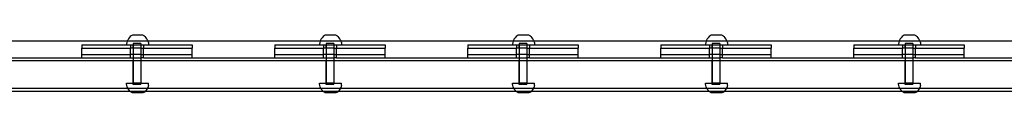
# Model space of a CAD drawing. Extents: x -4546 to 4880, y -3727 to 4218.
# Drawn here: x -1044 to -151, y -1098 to -1045 of the extents above; entities that cross this region are included whole.
import ezdxf

# ---------------------------------------------------------------- set-up
doc = ezdxf.new("R2010")
doc.units = 0
doc.layers.get('0').update_dxf_attribs({"linetype": 'CONTINUOUS'})

msp = doc.modelspace()

# ---------------------------------------------------------------- linework, layer by layer
for p, q in [((-946.08, -1050.63), (-1102.22, -1050.63)), ((-946.47, -1052.05), (-946.63, -1053.29)), ((-946.63, -1053.29), (-946.63, -1053.92)), ((-946.16, -1050.83), (-946.47, -1052.05)), ((-946.08, -1050.63), (-946.16, -1050.83)), ((-945.69, -1049.66), (-946.08, -1050.63)), ((-927.22, -1050.63), (-946.08, -1050.63)), ((-945.09, -1048.56), (-945.69, -1049.66)), ((-944.35, -1047.55), (-945.09, -1048.56)), ((-943.49, -1046.63), (-944.35, -1047.55)), ((-942.52, -1045.83), (-943.49, -1046.63)), ((-941.46, -1045.16), (-942.52, -1045.83)), ((-931.83, -1045.16), (-941.46, -1045.16)), ((-940.63, -1052.92), (-940.6, -1053.92)), ((-933.76, -1052.92), (-940.63, -1052.92)), ((-933.76, -1052.92), (-933.76, -1053.92)), ((-930.77, -1045.83), (-931.83, -1045.16)), ((-930.77, -1045.83), (-929.8, -1046.63)), ((-928.94, -1047.55), (-929.8, -1046.63)), ((-928.2, -1048.56), (-928.94, -1047.55)), ((-927.6, -1049.66), (-928.2, -1048.56)), ((-927.22, -1050.63), (-927.6, -1049.66)), ((-927.14, -1050.83), (-927.22, -1050.63)), ((-771.08, -1050.63), (-927.22, -1050.63)), ((-926.82, -1052.05), (-927.14, -1050.83)), ((-926.82, -1052.05), (-926.67, -1053.29)), ((-926.67, -1053.29), (-926.67, -1053.92)), ((-771.47, -1052.05), (-771.63, -1053.29)), ((-771.63, -1053.29), (-771.63, -1053.92)), ((-771.16, -1050.83), (-771.47, -1052.05)), ((-771.08, -1050.63), (-771.16, -1050.83)), ((-770.69, -1049.66), (-771.08, -1050.63)), ((-752.22, -1050.63), (-771.08, -1050.63)), ((-770.09, -1048.56), (-770.69, -1049.66)), ((-769.35, -1047.55), (-770.09, -1048.56)), ((-768.49, -1046.63), (-769.35, -1047.55)), ((-767.52, -1045.83), (-768.49, -1046.63)), ((-766.46, -1045.16), (-767.52, -1045.83)), ((-756.83, -1045.16), (-766.46, -1045.16)), ((-765.63, -1052.92), (-765.6, -1053.92)), ((-758.76, -1052.92), (-765.63, -1052.92)), ((-758.76, -1052.92), (-758.76, -1053.92)), ((-755.77, -1045.83), (-756.83, -1045.16)), ((-755.77, -1045.83), (-754.8, -1046.63)), ((-753.94, -1047.55), (-754.8, -1046.63)), ((-753.2, -1048.56), (-753.94, -1047.55)), ((-752.6, -1049.66), (-753.2, -1048.56)), ((-752.22, -1050.63), (-752.6, -1049.66)), ((-752.14, -1050.83), (-752.22, -1050.63)), ((-596.08, -1050.63), (-752.22, -1050.63)), ((-751.82, -1052.05), (-752.14, -1050.83)), ((-751.82, -1052.05), (-751.67, -1053.29)), ((-751.67, -1053.29), (-751.67, -1053.92)), ((-596.47, -1052.05), (-596.63, -1053.29)), ((-596.63, -1053.29), (-596.63, -1053.92)), ((-596.16, -1050.83), (-596.47, -1052.05)), ((-596.08, -1050.63), (-596.16, -1050.83)), ((-595.69, -1049.66), (-596.08, -1050.63)), ((-577.22, -1050.63), (-596.08, -1050.63)), ((-595.09, -1048.56), (-595.69, -1049.66)), ((-594.35, -1047.55), (-595.09, -1048.56)), ((-593.49, -1046.63), (-594.35, -1047.55)), ((-592.52, -1045.83), (-593.49, -1046.63)), ((-591.46, -1045.16), (-592.52, -1045.83)), ((-581.83, -1045.16), (-591.46, -1045.16)), ((-590.63, -1052.92), (-590.6, -1053.92)), ((-583.76, -1052.92), (-590.63, -1052.92)), ((-583.76, -1052.92), (-583.76, -1053.92)), ((-580.77, -1045.83), (-581.83, -1045.16)), ((-580.77, -1045.83), (-579.8, -1046.63)), ((-578.94, -1047.55), (-579.8, -1046.63)), ((-578.2, -1048.56), (-578.94, -1047.55)), ((-577.6, -1049.66), (-578.2, -1048.56)), ((-577.22, -1050.63), (-577.6, -1049.66)), ((-577.14, -1050.83), (-577.22, -1050.63)), ((-421.08, -1050.63), (-577.22, -1050.63)), ((-576.82, -1052.05), (-577.14, -1050.83)), ((-576.82, -1052.05), (-576.67, -1053.29)), ((-576.67, -1053.29), (-576.67, -1053.92)), ((-421.47, -1052.05), (-421.63, -1053.29)), ((-421.63, -1053.29), (-421.63, -1053.92)), ((-421.16, -1050.83), (-421.47, -1052.05)), ((-421.08, -1050.63), (-421.16, -1050.83)), ((-420.69, -1049.66), (-421.08, -1050.63)), ((-402.22, -1050.63), (-421.08, -1050.63)), ((-420.09, -1048.56), (-420.69, -1049.66)), ((-419.35, -1047.55), (-420.09, -1048.56)), ((-418.49, -1046.63), (-419.35, -1047.55)), ((-417.52, -1045.83), (-418.49, -1046.63)), ((-416.46, -1045.16), (-417.52, -1045.83)), ((-406.83, -1045.16), (-416.46, -1045.16)), ((-415.63, -1052.92), (-415.6, -1053.92)), ((-408.76, -1052.92), (-415.63, -1052.92)), ((-408.76, -1052.92), (-408.76, -1053.92)), ((-405.77, -1045.83), (-406.83, -1045.16)), ((-405.77, -1045.83), (-404.8, -1046.63)), ((-403.94, -1047.55), (-404.8, -1046.63)), ((-403.2, -1048.56), (-403.94, -1047.55)), ((-402.6, -1049.66), (-403.2, -1048.56)), ((-402.22, -1050.63), (-402.6, -1049.66)), ((-402.14, -1050.83), (-402.22, -1050.63)), ((-246.08, -1050.63), (-402.22, -1050.63)), ((-401.82, -1052.05), (-402.14, -1050.83)), ((-401.82, -1052.05), (-401.67, -1053.29)), ((-401.67, -1053.29), (-401.67, -1053.92)), ((-246.47, -1052.05), (-246.63, -1053.29)), ((-246.63, -1053.29), (-246.63, -1053.92)), ((-246.16, -1050.83), (-246.47, -1052.05)), ((-246.08, -1050.63), (-246.16, -1050.83)), ((-245.69, -1049.66), (-246.08, -1050.63)), ((-227.22, -1050.63), (-246.08, -1050.63)), ((-245.09, -1048.56), (-245.69, -1049.66)), ((-244.35, -1047.55), (-245.09, -1048.56)), ((-243.49, -1046.63), (-244.35, -1047.55)), ((-242.52, -1045.83), (-243.49, -1046.63)), ((-241.46, -1045.16), (-242.52, -1045.83)), ((-231.83, -1045.16), (-241.46, -1045.16)), ((-240.63, -1052.92), (-240.6, -1053.92)), ((-233.76, -1052.92), (-240.63, -1052.92)), ((-233.76, -1052.92), (-233.76, -1053.92)), ((-230.77, -1045.83), (-231.83, -1045.16)), ((-230.77, -1045.83), (-229.8, -1046.63)), ((-228.94, -1047.55), (-229.8, -1046.63)), ((-228.2, -1048.56), (-228.94, -1047.55)), ((-227.6, -1049.66), (-228.2, -1048.56)), ((-227.22, -1050.63), (-227.6, -1049.66)), ((-227.14, -1050.83), (-227.22, -1050.63)), ((-71.08, -1050.63), (-227.22, -1050.63)), ((-226.82, -1052.05), (-227.14, -1050.83)), ((-226.82, -1052.05), (-226.67, -1053.29)), ((-226.67, -1053.29), (-226.67, -1053.92)), ((-987.19, -1053.92), (-987.19, -1056.92)), ((-987.19, -1053.92), (-946.63, -1053.92)), ((-987.19, -1062.92), (-987.19, -1056.92)), ((-987.19, -1056.92), (-943.18, -1056.92)), ((-946.63, -1053.92), (-943.18, -1053.92)), ((-943.18, -1053.92), (-943.18, -1056.92)), ((-943.18, -1053.92), (-940.63, -1053.92)), ((-943.18, -1062.92), (-943.18, -1056.92)), ((-940.63, -1056.92), (-943.18, -1056.92)), ((-940.6, -1053.92), (-940.63, -1053.92)), ((-940.6, -1053.92), (-940.63, -1056.92)), ((-940.63, -1056.92), (-940.63, -1053.92)), ((-940.63, -1056.92), (-940.63, -1062.92)), ((-933.76, -1056.92), (-940.63, -1056.92)), ((-940.6, -1053.92), (-933.76, -1053.92)), ((-933.76, -1053.92), (-933.76, -1056.92)), ((-933.76, -1053.92), (-931.21, -1053.92)), ((-933.76, -1056.92), (-933.76, -1062.92)), ((-933.76, -1056.92), (-931.2, -1056.92)), ((-931.21, -1053.92), (-931.2, -1056.92)), ((-931.21, -1053.92), (-926.67, -1053.92)), ((-931.2, -1062.92), (-931.2, -1056.92)), ((-931.2, -1056.92), (-887.19, -1056.92)), ((-926.67, -1053.92), (-887.19, -1053.92)), ((-887.19, -1053.92), (-887.19, -1056.92)), ((-887.19, -1062.92), (-887.19, -1056.92)), ((-812.19, -1053.92), (-812.19, -1056.92)), ((-812.19, -1053.92), (-771.63, -1053.92)), ((-812.19, -1062.92), (-812.19, -1056.92)), ((-812.19, -1056.92), (-768.18, -1056.92)), ((-771.63, -1053.92), (-768.18, -1053.92)), ((-768.18, -1053.92), (-768.18, -1056.92)), ((-768.18, -1053.92), (-765.63, -1053.92)), ((-768.18, -1062.92), (-768.18, -1056.92)), ((-765.63, -1056.92), (-768.18, -1056.92)), ((-765.6, -1053.92), (-765.63, -1053.92)), ((-765.6, -1053.92), (-765.63, -1056.92)), ((-765.63, -1056.92), (-765.63, -1053.92)), ((-765.63, -1056.92), (-765.63, -1062.92)), ((-758.76, -1056.92), (-765.63, -1056.92)), ((-765.6, -1053.92), (-758.76, -1053.92)), ((-758.76, -1053.92), (-758.76, -1056.92)), ((-758.76, -1053.92), (-756.21, -1053.92)), ((-758.76, -1056.92), (-758.76, -1062.92)), ((-758.76, -1056.92), (-756.2, -1056.92)), ((-756.21, -1053.92), (-756.2, -1056.92)), ((-756.21, -1053.92), (-751.67, -1053.92)), ((-756.2, -1062.92), (-756.2, -1056.92)), ((-756.2, -1056.92), (-712.19, -1056.92)), ((-751.67, -1053.92), (-712.19, -1053.92)), ((-712.19, -1053.92), (-712.19, -1056.92)), ((-712.19, -1062.92), (-712.19, -1056.92)), ((-637.19, -1053.92), (-637.19, -1056.92)), ((-637.19, -1053.92), (-596.63, -1053.92)), ((-637.19, -1062.92), (-637.19, -1056.92)), ((-637.19, -1056.92), (-593.18, -1056.92)), ((-596.63, -1053.92), (-593.18, -1053.92)), ((-593.18, -1053.92), (-593.18, -1056.92)), ((-593.18, -1053.92), (-590.63, -1053.92)), ((-593.18, -1062.92), (-593.18, -1056.92)), ((-590.63, -1056.92), (-593.18, -1056.92)), ((-590.6, -1053.92), (-590.63, -1053.92)), ((-590.6, -1053.92), (-590.63, -1056.92)), ((-590.63, -1056.92), (-590.63, -1053.92)), ((-590.63, -1056.92), (-590.63, -1062.92)), ((-583.76, -1056.92), (-590.63, -1056.92)), ((-590.6, -1053.92), (-583.76, -1053.92)), ((-583.76, -1053.92), (-583.76, -1056.92)), ((-583.76, -1053.92), (-581.21, -1053.92)), ((-583.76, -1056.92), (-583.76, -1062.92)), ((-583.76, -1056.92), (-581.2, -1056.92)), ((-581.21, -1053.92), (-581.2, -1056.92)), ((-581.21, -1053.92), (-576.67, -1053.92)), ((-581.2, -1062.92), (-581.2, -1056.92)), ((-581.2, -1056.92), (-537.19, -1056.92)), ((-576.67, -1053.92), (-537.19, -1053.92)), ((-537.19, -1053.92), (-537.19, -1056.92)), ((-537.19, -1062.92), (-537.19, -1056.92)), ((-462.19, -1053.92), (-462.19, -1056.92)), ((-462.19, -1053.92), (-421.63, -1053.92)), ((-462.19, -1062.92), (-462.19, -1056.92)), ((-462.19, -1056.92), (-418.18, -1056.92)), ((-421.63, -1053.92), (-418.18, -1053.92)), ((-418.18, -1053.92), (-418.18, -1056.92)), ((-418.18, -1053.92), (-415.63, -1053.92)), ((-418.18, -1062.92), (-418.18, -1056.92)), ((-415.63, -1056.92), (-418.18, -1056.92)), ((-415.6, -1053.92), (-415.63, -1053.92)), ((-415.6, -1053.92), (-415.63, -1056.92)), ((-415.63, -1056.92), (-415.63, -1053.92)), ((-415.63, -1056.92), (-415.63, -1062.92)), ((-408.76, -1056.92), (-415.63, -1056.92)), ((-415.6, -1053.92), (-408.76, -1053.92)), ((-408.76, -1053.92), (-408.76, -1056.92)), ((-408.76, -1053.92), (-406.21, -1053.92)), ((-408.76, -1056.92), (-408.76, -1062.92)), ((-408.76, -1056.92), (-406.2, -1056.92)), ((-406.21, -1053.92), (-406.2, -1056.92)), ((-406.21, -1053.92), (-401.67, -1053.92)), ((-406.2, -1062.92), (-406.2, -1056.92)), ((-406.2, -1056.92), (-362.19, -1056.92)), ((-401.67, -1053.92), (-362.19, -1053.92)), ((-362.19, -1053.92), (-362.19, -1056.92)), ((-362.19, -1062.92), (-362.19, -1056.92)), ((-287.19, -1053.92), (-287.19, -1056.92)), ((-287.19, -1053.92), (-246.63, -1053.92)), ((-287.19, -1062.92), (-287.19, -1056.92)), ((-287.19, -1056.92), (-243.18, -1056.92)), ((-246.63, -1053.92), (-243.18, -1053.92)), ((-243.18, -1053.92), (-243.18, -1056.92)), ((-243.18, -1053.92), (-240.63, -1053.92)), ((-243.18, -1062.92), (-243.18, -1056.92)), ((-240.63, -1056.92), (-243.18, -1056.92)), ((-240.6, -1053.92), (-240.63, -1053.92)), ((-240.6, -1053.92), (-240.63, -1056.92)), ((-240.63, -1056.92), (-240.63, -1053.92)), ((-240.63, -1056.92), (-240.63, -1062.92)), ((-233.76, -1056.92), (-240.63, -1056.92)), ((-240.6, -1053.92), (-233.76, -1053.92)), ((-233.76, -1053.92), (-233.76, -1056.92)), ((-233.76, -1053.92), (-231.21, -1053.92)), ((-233.76, -1056.92), (-233.76, -1062.92)), ((-233.76, -1056.92), (-231.2, -1056.92)), ((-231.21, -1053.92), (-231.2, -1056.92)), ((-231.21, -1053.92), (-226.67, -1053.92)), ((-231.2, -1062.92), (-231.2, -1056.92)), ((-231.2, -1056.92), (-187.19, -1056.92)), ((-226.67, -1053.92), (-187.19, -1053.92)), ((-187.19, -1053.92), (-187.19, -1056.92)), ((-187.19, -1062.92), (-187.19, -1056.92)), ((-1108.76, -1068.19), (-940.63, -1068.19)), ((-1062.19, -1065.92), (-987.19, -1065.92)), ((-987.19, -1065.92), (-987.19, -1062.92)), ((-987.19, -1062.92), (-943.18, -1062.92)), ((-987.19, -1065.92), (-943.18, -1065.92)), ((-943.18, -1065.92), (-943.18, -1062.92)), ((-940.63, -1062.92), (-943.18, -1062.92)), ((-943.18, -1065.92), (-940.7, -1065.92)), ((-940.63, -1065.92), (-940.7, -1065.92)), ((-940.63, -1062.92), (-940.63, -1065.92)), ((-933.76, -1062.92), (-940.63, -1062.92)), ((-940.63, -1065.92), (-940.63, -1068.19)), ((-940.63, -1065.92), (-933.76, -1065.92)), ((-940.63, -1068.19), (-940.63, -1088.92)), ((-940.6, -1088.92), (-940.63, -1068.19)), ((-940.63, -1068.19), (-933.76, -1068.19)), ((-933.76, -1062.92), (-933.76, -1065.92)), ((-933.76, -1062.92), (-931.2, -1062.92)), ((-933.76, -1065.92), (-933.69, -1065.92)), ((-933.76, -1065.92), (-933.76, -1068.19)), ((-933.76, -1068.19), (-933.76, -1088.92)), ((-933.76, -1068.19), (-765.63, -1068.19)), ((-931.21, -1065.92), (-933.69, -1065.92)), ((-931.21, -1065.92), (-931.2, -1062.92)), ((-931.21, -1065.92), (-887.19, -1065.92)), ((-931.2, -1062.92), (-887.19, -1062.92)), ((-887.19, -1065.92), (-887.19, -1062.92)), ((-887.19, -1065.92), (-812.19, -1065.92)), ((-812.19, -1065.92), (-812.19, -1062.92)), ((-812.19, -1062.92), (-768.18, -1062.92)), ((-812.19, -1065.92), (-768.18, -1065.92)), ((-768.18, -1065.92), (-768.18, -1062.92)), ((-765.63, -1062.92), (-768.18, -1062.92)), ((-768.18, -1065.92), (-765.7, -1065.92)), ((-765.63, -1065.92), (-765.7, -1065.92)), ((-765.63, -1062.92), (-765.63, -1065.92)), ((-758.76, -1062.92), (-765.63, -1062.92)), ((-765.63, -1065.92), (-765.63, -1068.19)), ((-765.63, -1065.92), (-758.76, -1065.92)), ((-765.63, -1068.19), (-765.63, -1088.92)), ((-765.6, -1088.92), (-765.63, -1068.19)), ((-765.63, -1068.19), (-758.76, -1068.19)), ((-758.76, -1062.92), (-758.76, -1065.92)), ((-758.76, -1062.92), (-756.2, -1062.92)), ((-758.76, -1065.92), (-758.69, -1065.92)), ((-758.76, -1065.92), (-758.76, -1068.19)), ((-758.76, -1068.19), (-758.76, -1088.92)), ((-758.76, -1068.19), (-590.63, -1068.19)), ((-756.21, -1065.92), (-758.69, -1065.92)), ((-756.21, -1065.92), (-756.2, -1062.92)), ((-756.21, -1065.92), (-712.19, -1065.92)), ((-756.2, -1062.92), (-712.19, -1062.92)), ((-712.19, -1065.92), (-712.19, -1062.92)), ((-712.19, -1065.92), (-637.19, -1065.92)), ((-637.19, -1065.92), (-637.19, -1062.92)), ((-637.19, -1062.92), (-593.18, -1062.92)), ((-637.19, -1065.92), (-593.18, -1065.92)), ((-593.18, -1065.92), (-593.18, -1062.92)), ((-590.63, -1062.92), (-593.18, -1062.92)), ((-593.18, -1065.92), (-590.7, -1065.92)), ((-590.63, -1065.92), (-590.7, -1065.92)), ((-590.63, -1062.92), (-590.63, -1065.92)), ((-583.76, -1062.92), (-590.63, -1062.92)), ((-590.63, -1065.92), (-590.63, -1068.19)), ((-590.63, -1065.92), (-583.76, -1065.92)), ((-590.63, -1068.19), (-590.63, -1088.92)), ((-590.6, -1088.92), (-590.63, -1068.19)), ((-590.63, -1068.19), (-583.76, -1068.19)), ((-583.76, -1062.92), (-583.76, -1065.92)), ((-583.76, -1062.92), (-581.2, -1062.92)), ((-583.76, -1065.92), (-583.69, -1065.92)), ((-583.76, -1065.92), (-583.76, -1068.19)), ((-583.76, -1068.19), (-583.76, -1088.92)), ((-583.76, -1068.19), (-415.63, -1068.19)), ((-581.21, -1065.92), (-583.69, -1065.92)), ((-581.21, -1065.92), (-581.2, -1062.92)), ((-581.21, -1065.92), (-537.19, -1065.92)), ((-581.2, -1062.92), (-537.19, -1062.92)), ((-537.19, -1065.92), (-537.19, -1062.92)), ((-537.19, -1065.92), (-462.19, -1065.92)), ((-462.19, -1065.92), (-462.19, -1062.92)), ((-462.19, -1062.92), (-418.18, -1062.92)), ((-462.19, -1065.92), (-418.18, -1065.92)), ((-418.18, -1065.92), (-418.18, -1062.92)), ((-415.63, -1062.92), (-418.18, -1062.92)), ((-418.18, -1065.92), (-415.7, -1065.92)), ((-415.63, -1065.92), (-415.7, -1065.92)), ((-415.63, -1062.92), (-415.63, -1065.92)), ((-408.76, -1062.92), (-415.63, -1062.92)), ((-415.63, -1065.92), (-415.63, -1068.19)), ((-415.63, -1065.92), (-408.76, -1065.92)), ((-415.63, -1068.19), (-415.63, -1088.92)), ((-415.6, -1088.92), (-415.63, -1068.19)), ((-415.63, -1068.19), (-408.76, -1068.19)), ((-408.76, -1062.92), (-408.76, -1065.92)), ((-408.76, -1062.92), (-406.2, -1062.92)), ((-408.76, -1065.92), (-408.69, -1065.92)), ((-408.76, -1065.92), (-408.76, -1068.19)), ((-408.76, -1068.19), (-408.76, -1088.92)), ((-408.76, -1068.19), (-240.63, -1068.19)), ((-406.21, -1065.92), (-408.69, -1065.92)), ((-406.21, -1065.92), (-406.2, -1062.92)), ((-406.21, -1065.92), (-362.19, -1065.92)), ((-406.2, -1062.92), (-362.19, -1062.92)), ((-362.19, -1065.92), (-362.19, -1062.92)), ((-362.19, -1065.92), (-287.19, -1065.92)), ((-287.19, -1065.92), (-287.19, -1062.92)), ((-287.19, -1062.92), (-243.18, -1062.92)), ((-287.19, -1065.92), (-243.18, -1065.92)), ((-243.18, -1065.92), (-243.18, -1062.92)), ((-240.63, -1062.92), (-243.18, -1062.92)), ((-243.18, -1065.92), (-240.7, -1065.92)), ((-240.63, -1065.92), (-240.7, -1065.92)), ((-240.63, -1062.92), (-240.63, -1065.92)), ((-233.76, -1062.92), (-240.63, -1062.92)), ((-240.63, -1065.92), (-240.63, -1068.19)), ((-240.63, -1065.92), (-233.76, -1065.92)), ((-240.63, -1068.19), (-240.63, -1088.92)), ((-240.6, -1088.92), (-240.63, -1068.19)), ((-240.63, -1068.19), (-233.76, -1068.19)), ((-233.76, -1062.92), (-233.76, -1065.92)), ((-233.76, -1062.92), (-231.2, -1062.92)), ((-233.76, -1065.92), (-233.69, -1065.92)), ((-233.76, -1065.92), (-233.76, -1068.19)), ((-233.76, -1068.19), (-233.76, -1088.92)), ((-233.76, -1068.19), (-65.63, -1068.19)), ((-231.21, -1065.92), (-233.69, -1065.92)), ((-231.21, -1065.92), (-231.2, -1062.92)), ((-231.21, -1065.92), (-187.19, -1065.92)), ((-231.2, -1062.92), (-187.19, -1062.92)), ((-187.19, -1065.92), (-187.19, -1062.92)), ((-187.19, -1065.92), (-112.19, -1065.92)), ((-946.63, -1089.55), (-946.63, -1088.92)), ((-946.63, -1088.92), (-940.63, -1088.92)), ((-940.6, -1088.92), (-940.63, -1088.92)), ((-940.63, -1089.92), (-940.6, -1088.92)), ((-933.76, -1088.92), (-940.6, -1088.92)), ((-933.76, -1089.92), (-933.76, -1088.92)), ((-933.76, -1088.92), (-926.67, -1088.92)), ((-926.67, -1089.55), (-926.67, -1088.92)), ((-771.63, -1089.55), (-771.63, -1088.92)), ((-771.63, -1088.92), (-765.63, -1088.92)), ((-765.6, -1088.92), (-765.63, -1088.92)), ((-765.63, -1089.92), (-765.6, -1088.92)), ((-758.76, -1088.92), (-765.6, -1088.92)), ((-758.76, -1089.92), (-758.76, -1088.92)), ((-758.76, -1088.92), (-751.67, -1088.92)), ((-751.67, -1089.55), (-751.67, -1088.92)), ((-596.63, -1089.55), (-596.63, -1088.92)), ((-596.63, -1088.92), (-590.63, -1088.92)), ((-590.6, -1088.92), (-590.63, -1088.92)), ((-590.63, -1089.92), (-590.6, -1088.92)), ((-583.76, -1088.92), (-590.6, -1088.92)), ((-583.76, -1089.92), (-583.76, -1088.92)), ((-583.76, -1088.92), (-576.67, -1088.92)), ((-576.67, -1089.55), (-576.67, -1088.92)), ((-421.63, -1089.55), (-421.63, -1088.92)), ((-421.63, -1088.92), (-415.63, -1088.92)), ((-415.6, -1088.92), (-415.63, -1088.92)), ((-415.63, -1089.92), (-415.6, -1088.92)), ((-408.76, -1088.92), (-415.6, -1088.92)), ((-408.76, -1089.92), (-408.76, -1088.92)), ((-408.76, -1088.92), (-401.67, -1088.92)), ((-401.67, -1089.55), (-401.67, -1088.92)), ((-246.63, -1089.55), (-246.63, -1088.92)), ((-246.63, -1088.92), (-240.63, -1088.92)), ((-240.6, -1088.92), (-240.63, -1088.92)), ((-240.63, -1089.92), (-240.6, -1088.92)), ((-233.76, -1088.92), (-240.6, -1088.92)), ((-233.76, -1089.92), (-233.76, -1088.92)), ((-233.76, -1088.92), (-226.67, -1088.92)), ((-226.67, -1089.55), (-226.67, -1088.92)), ((-1104.53, -1095.92), (-943.76, -1095.92)), ((-1102.75, -1093.45), (-945.54, -1093.45)), ((-946.47, -1090.79), (-946.63, -1089.55)), ((-946.16, -1092.01), (-946.47, -1090.79)), ((-945.69, -1093.18), (-946.16, -1092.01)), ((-945.54, -1093.45), (-945.69, -1093.18)), ((-945.09, -1094.28), (-945.54, -1093.45)), ((-945.54, -1093.45), (-927.75, -1093.45)), ((-944.35, -1095.29), (-945.09, -1094.28)), ((-943.76, -1095.92), (-944.35, -1095.29)), ((-943.49, -1096.21), (-943.76, -1095.92)), ((-943.76, -1095.92), (-929.53, -1095.92)), ((-942.52, -1097.01), (-943.49, -1096.21)), ((-941.46, -1097.68), (-942.52, -1097.01)), ((-931.83, -1097.68), (-941.46, -1097.68)), ((-933.76, -1089.92), (-940.63, -1089.92)), ((-930.77, -1097.01), (-931.83, -1097.68)), ((-930.77, -1097.01), (-929.8, -1096.21)), ((-929.8, -1096.21), (-929.53, -1095.92)), ((-928.94, -1095.29), (-929.53, -1095.92)), ((-929.53, -1095.92), (-768.76, -1095.92)), ((-928.2, -1094.28), (-928.94, -1095.29)), ((-927.75, -1093.45), (-928.2, -1094.28)), ((-927.6, -1093.18), (-927.75, -1093.45)), ((-927.75, -1093.45), (-770.54, -1093.45)), ((-927.14, -1092.01), (-927.6, -1093.18)), ((-926.82, -1090.79), (-927.14, -1092.01)), ((-926.82, -1090.79), (-926.67, -1089.55)), ((-771.47, -1090.79), (-771.63, -1089.55)), ((-771.16, -1092.01), (-771.47, -1090.79)), ((-770.69, -1093.18), (-771.16, -1092.01)), ((-770.54, -1093.45), (-770.69, -1093.18)), ((-770.09, -1094.28), (-770.54, -1093.45)), ((-770.54, -1093.45), (-752.75, -1093.45)), ((-769.35, -1095.29), (-770.09, -1094.28)), ((-768.76, -1095.92), (-769.35, -1095.29)), ((-768.49, -1096.21), (-768.76, -1095.92)), ((-768.76, -1095.92), (-754.53, -1095.92)), ((-767.52, -1097.01), (-768.49, -1096.21)), ((-766.46, -1097.68), (-767.52, -1097.01)), ((-756.83, -1097.68), (-766.46, -1097.68)), ((-758.76, -1089.92), (-765.63, -1089.92)), ((-755.77, -1097.01), (-756.83, -1097.68)), ((-755.77, -1097.01), (-754.8, -1096.21)), ((-754.8, -1096.21), (-754.53, -1095.92)), ((-753.94, -1095.29), (-754.53, -1095.92)), ((-754.53, -1095.92), (-593.76, -1095.92)), ((-753.2, -1094.28), (-753.94, -1095.29)), ((-752.75, -1093.45), (-753.2, -1094.28)), ((-752.6, -1093.18), (-752.75, -1093.45)), ((-752.75, -1093.45), (-595.54, -1093.45)), ((-752.14, -1092.01), (-752.6, -1093.18)), ((-751.82, -1090.79), (-752.14, -1092.01)), ((-751.82, -1090.79), (-751.67, -1089.55)), ((-596.47, -1090.79), (-596.63, -1089.55)), ((-596.16, -1092.01), (-596.47, -1090.79)), ((-595.69, -1093.18), (-596.16, -1092.01)), ((-595.54, -1093.45), (-595.69, -1093.18)), ((-595.09, -1094.28), (-595.54, -1093.45)), ((-595.54, -1093.45), (-577.75, -1093.45)), ((-594.35, -1095.29), (-595.09, -1094.28)), ((-593.76, -1095.92), (-594.35, -1095.29)), ((-593.49, -1096.21), (-593.76, -1095.92)), ((-593.76, -1095.92), (-579.53, -1095.92)), ((-592.52, -1097.01), (-593.49, -1096.21)), ((-591.46, -1097.68), (-592.52, -1097.01)), ((-581.83, -1097.68), (-591.46, -1097.68)), ((-583.76, -1089.92), (-590.63, -1089.92)), ((-580.77, -1097.01), (-581.83, -1097.68)), ((-580.77, -1097.01), (-579.8, -1096.21)), ((-579.8, -1096.21), (-579.53, -1095.92)), ((-578.94, -1095.29), (-579.53, -1095.92)), ((-579.53, -1095.92), (-418.76, -1095.92)), ((-578.2, -1094.28), (-578.94, -1095.29)), ((-577.75, -1093.45), (-578.2, -1094.28)), ((-577.6, -1093.18), (-577.75, -1093.45)), ((-577.75, -1093.45), (-420.54, -1093.45)), ((-577.14, -1092.01), (-577.6, -1093.18)), ((-576.82, -1090.79), (-577.14, -1092.01)), ((-576.82, -1090.79), (-576.67, -1089.55)), ((-421.47, -1090.79), (-421.63, -1089.55)), ((-421.16, -1092.01), (-421.47, -1090.79)), ((-420.69, -1093.18), (-421.16, -1092.01)), ((-420.54, -1093.45), (-420.69, -1093.18)), ((-420.09, -1094.28), (-420.54, -1093.45)), ((-420.54, -1093.45), (-402.75, -1093.45)), ((-419.35, -1095.29), (-420.09, -1094.28)), ((-418.76, -1095.92), (-419.35, -1095.29)), ((-418.49, -1096.21), (-418.76, -1095.92)), ((-418.76, -1095.92), (-404.53, -1095.92)), ((-417.52, -1097.01), (-418.49, -1096.21)), ((-416.46, -1097.68), (-417.52, -1097.01)), ((-406.83, -1097.68), (-416.46, -1097.68)), ((-408.76, -1089.92), (-415.63, -1089.92)), ((-405.77, -1097.01), (-406.83, -1097.68)), ((-405.77, -1097.01), (-404.8, -1096.21)), ((-404.8, -1096.21), (-404.53, -1095.92)), ((-403.94, -1095.29), (-404.53, -1095.92)), ((-404.53, -1095.92), (-243.76, -1095.92)), ((-403.2, -1094.28), (-403.94, -1095.29)), ((-402.75, -1093.45), (-403.2, -1094.28)), ((-402.6, -1093.18), (-402.75, -1093.45)), ((-402.75, -1093.45), (-245.54, -1093.45)), ((-402.14, -1092.01), (-402.6, -1093.18)), ((-401.82, -1090.79), (-402.14, -1092.01)), ((-401.82, -1090.79), (-401.67, -1089.55)), ((-246.47, -1090.79), (-246.63, -1089.55)), ((-246.16, -1092.01), (-246.47, -1090.79)), ((-245.69, -1093.18), (-246.16, -1092.01)), ((-245.54, -1093.45), (-245.69, -1093.18)), ((-245.09, -1094.28), (-245.54, -1093.45)), ((-245.54, -1093.45), (-227.75, -1093.45)), ((-244.35, -1095.29), (-245.09, -1094.28)), ((-243.76, -1095.92), (-244.35, -1095.29)), ((-243.49, -1096.21), (-243.76, -1095.92)), ((-243.76, -1095.92), (-229.53, -1095.92)), ((-242.52, -1097.01), (-243.49, -1096.21)), ((-241.46, -1097.68), (-242.52, -1097.01)), ((-231.83, -1097.68), (-241.46, -1097.68)), ((-233.76, -1089.92), (-240.63, -1089.92)), ((-230.77, -1097.01), (-231.83, -1097.68)), ((-230.77, -1097.01), (-229.8, -1096.21)), ((-229.8, -1096.21), (-229.53, -1095.92)), ((-228.94, -1095.29), (-229.53, -1095.92)), ((-229.53, -1095.92), (-68.76, -1095.92)), ((-228.2, -1094.28), (-228.94, -1095.29)), ((-227.75, -1093.45), (-228.2, -1094.28)), ((-227.6, -1093.18), (-227.75, -1093.45)), ((-227.75, -1093.45), (-70.54, -1093.45)), ((-227.14, -1092.01), (-227.6, -1093.18)), ((-226.82, -1090.79), (-227.14, -1092.01)), ((-226.82, -1090.79), (-226.67, -1089.55))]:
    msp.add_line(p, q)

doc.saveas('drawing.dxf')
